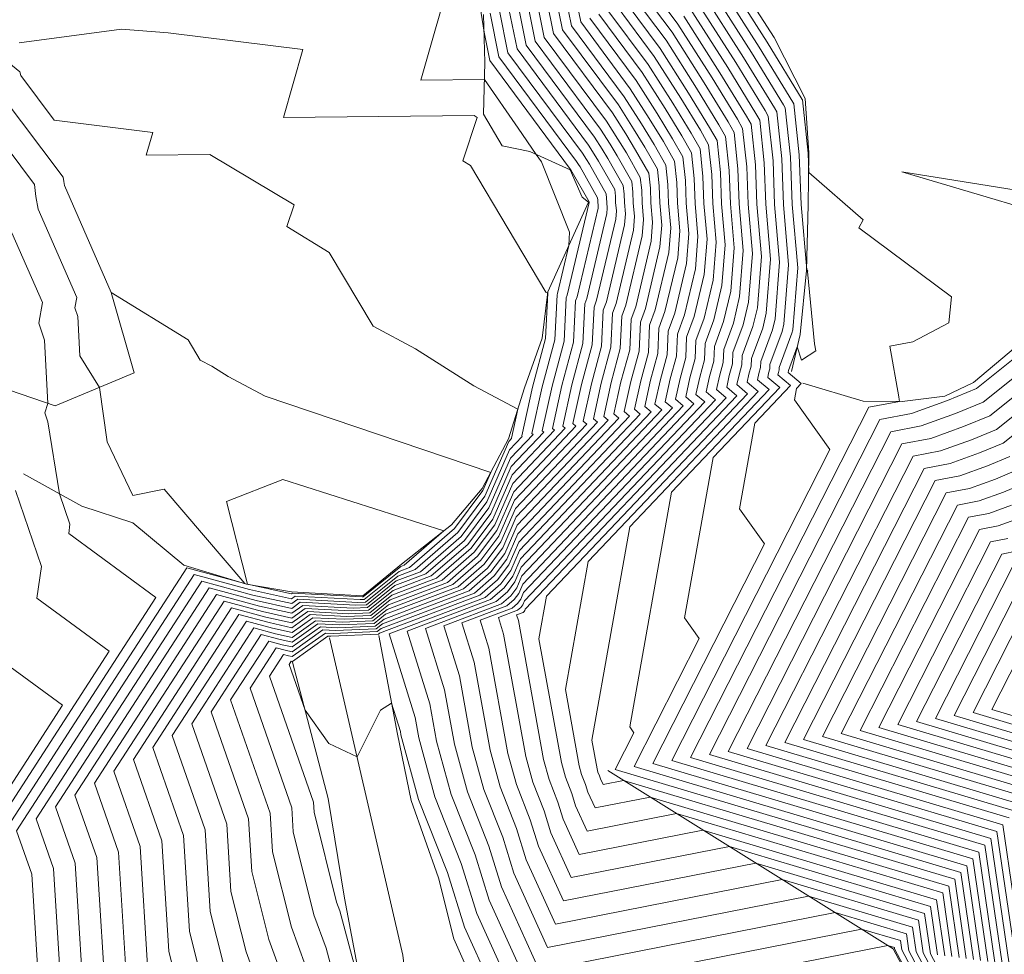
# Model space of a CAD drawing. Units: inches. Extents: x 455030 to 455965, y 4578051 to 4579529.
# Drawn here: x 455660 to 455804, y 4579004 to 4579141 of the extents above; entities that cross this region are included whole.
import ezdxf

# ---------------------------------------------------------------- set-up
doc = ezdxf.new("R2010")
doc.units = ezdxf.units.IN
doc.header["$MEASUREMENT"] = 0
for name, pattern in [('CONTINUOUS-0-1-1-0-0', [0]), ('CONTINUOUS-0-30-1-0.6000000238418579-0.20000000298023224', [0]), ('CONTINUOUS-0-7-1-1-1', [0])]:
    doc.linetypes.add(name, pattern=pattern)
for name, color, linetype in [('1', 7, 'Continuous'), ('7', 30, 'Continuous'), ('8', 1, 'Continuous')]:
    doc.layers.add(name, color=color, linetype=linetype)

msp = doc.modelspace()

# ---------------------------------------------------------------- linework, layer by layer
at = {"layer": '1', "linetype": 'CONTINUOUS-0-7-1-1-1', "lineweight": 0}
msp.add_line((455672.903, 4579100.947, 1095), (455676.263, 4579089.175, 1095.382), dxfattribs=at)
for points in [[(455772.429, 4579089.367, 1066.668), (455773.678, 4579094.818, 1067.168), (455774.635, 4579104.166, 1067.008), (455774.877, 4579113.793, 1066.178), (455774.975, 4579121.394, 1065.891), (455774.404, 4579129.347, 1065.68), (455769.865, 4579138.245, 1065.114), (455762.665, 4579149.487, 1065.147), (455761.233, 4579159.45, 1063.53), (455759.064, 4579166.707, 1064.414), (455763.015, 4579166.567, 1065.05), (455766.618, 4579167.572, 1065.05), (455769.31, 4579169.159, 1064.36), (455771.365, 4579174.914, 1064.36), (455773.293, 4579183.458, 1064.027), (455769.865, 4579191.194, 1064.16), (455769.306, 4579200.235, 1063.672), (455764.792, 4579208.573, 1064.026), (455761.747, 4579219.297, 1063.58), (455756.418, 4579223.915, 1063.612), (455753.359, 4579233.807, 1062.973), (455749.501, 4579240.321, 1062.944)], [(455704.836, 4579050.402, 1081.394), (455711.54, 4579021.49, 1082.4), (455715.54, 4579003.99, 1082.8), (455717.54, 4578986.99, 1083.1), (455721.54, 4578973.99, 1083.2), (455726.54, 4578941.99, 1083.6), (455729.54, 4578922.99, 1084.2)], [(455745.54, 4579030.99, 1070.4), (455787.296, 4579004.914, 1081.2), (455797.124, 4578986.359, 1081.2), (455810.85, 4578948.825, 1084.2), (455796.277, 4578926.373, 1084.2), (455786.787, 4578923.153, 1084.2), (455770.738, 4578915.972, 1085.131)]]:
    msp.add_polyline3d(points, dxfattribs=at)
at = {"layer": '7', "linetype": 'CONTINUOUS-0-30-1-0.6000000238418579-0.20000000298023224', "lineweight": 0}
for points in [[(455722.904, 4579148.596, 1092), (455718.177, 4579132.028, 1092), (455727.504, 4579132.121, 1092), (455732.43, 4579124.999, 1092), (455735.055, 4579121.168, 1092), (455735.861, 4579120.086, 1092), (455739.927, 4579109.763, 1092), (455739.849, 4579107.822, 1092), (455738.191, 4579100.798, 1092), (455738.118, 4579100.598, 1092), (455737.814, 4579094.038, 1092), (455735.958, 4579087.161, 1092), (455734.453, 4579080.332, 1092), (455734.613, 4579080.196, 1092), (455731.297, 4579076.702, 1092), (455728.151, 4579069.465, 1092), (455724.566, 4579064.671, 1092), (455718.929, 4579059.781, 1092), (455714.38, 4579058.054, 1092), (455710.4, 4579054.863, 1092), (455708.316, 4579054.775, 1092), (455700.924, 4579055.166, 1092), (455699.323, 4579054.024, 1092), (455694.579, 4579055.064, 1092), (455688.324, 4579056.75, 1092), (455670.449, 4579029.149, 1092), (455673.953, 4579019.079, 1092), (455675.241, 4578998.758, 1092)], [(455761.921, 4579148.48, 1066), (455768.847, 4579137.584, 1066), (455773.971, 4579129.215, 1066), (455774.005, 4579129.156, 1066), (455774.835, 4579121.363, 1066), (455774.938, 4579118.507, 1066), (455782.923, 4579111.585, 1066), (455782.272, 4579110.396, 1066), (455795.821, 4579100.319, 1066), (455795.428, 4579096.524, 1066), (455790.176, 4579093.724, 1066), (455786.786, 4579093.109, 1066), (455788.141, 4579085.679, 1066), (455788.176, 4579085.312, 1066), (455788.233, 4579085.02, 1066), (455783.712, 4579084.157, 1066), (455757.658, 4579032.919, 1066), (455800.707, 4579020.069, 1066), (455803.221, 4579002.784, 1066)], [(455761.049, 4579147.299, 1067), (455767.699, 4579136.838, 1067), (455772.618, 4579128.803, 1067), (455772.757, 4579128.558, 1067), (455773.555, 4579121.076, 1067), (455773.815, 4579113.805, 1067), (455774.637, 4579104.259, 1067), (455774.803, 4579104.135, 1067), (455774.8, 4579104.105, 1067), (455774.758, 4579104.083, 1067), (455774.731, 4579104.078, 1067), (455774.742, 4579104.019, 1067), (455775.763, 4579093.451, 1067), (455775.968, 4579092.394, 1067), (455773.886, 4579091.057, 1067), (455773.258, 4579092.986, 1067), (455771.979, 4579089.514, 1067), (455771.975, 4579089.428, 1067), (455771.951, 4579089.338, 1067), (455771.931, 4579089.249, 1067), (455773.836, 4579087.631, 1067), (455773.153, 4579086.911, 1067), (455772.86, 4579085.266, 1067), (455778.043, 4579077.985, 1067), (455754.904, 4579032.48, 1067), (455799.825, 4579019.072, 1067), (455802.173, 4579002.924, 1067)], [(455760.176, 4579146.118, 1068), (455766.55, 4579136.092, 1068), (455771.265, 4579128.391, 1068), (455771.51, 4579127.96, 1068), (455772.274, 4579120.789, 1068), (455772.524, 4579113.821, 1068), (455773.32, 4579104.578, 1068), (455772.601, 4579095.491, 1068), (455772.489, 4579095.018, 1068), (455770.625, 4579089.958, 1068), (455770.609, 4579089.613, 1068), (455770.511, 4579089.251, 1068), (455770.432, 4579088.892, 1068), (455772.267, 4579087.334, 1068), (455767.058, 4579081.846, 1068), (455764.824, 4579069.302, 1068), (455768.483, 4579064.163, 1068), (455752.15, 4579032.042, 1068), (455798.942, 4579018.075, 1068), (455801.126, 4579003.064, 1068)], [(455739.382, 4579144.301, 1082), (455740.25, 4579139.974, 1082), (455747.963, 4579129.587, 1082), (455750.468, 4579125.647, 1082), (455752.321, 4579122.62, 1082), (455754.043, 4579119.593, 1082), (455754.344, 4579116.773, 1082), (455754.442, 4579114.032, 1082), (455754.755, 4579110.397, 1082), (455754.472, 4579106.823, 1082), (455752.482, 4579098.39, 1082), (455751.662, 4579096.164, 1082), (455751.479, 4579092.194, 1082), (455750.355, 4579088.032, 1082), (455749.445, 4579083.899, 1082), (455750.302, 4579083.17, 1082), (455732.509, 4579064.425, 1082), (455731.064, 4579061.1, 1082), (455729.417, 4579058.897, 1082), (455726.827, 4579056.651, 1082), (455712.155, 4579051.081, 1082), (455711.987, 4579050.946, 1082), (455705.035, 4579050.652, 1082), (455704.612, 4579050.674, 1082), (455699.403, 4579046.958, 1082), (455699.323, 4579046.975, 1082), (455699.218, 4579047.004, 1082), (455698.917, 4579046.54, 1082), (455701.257, 4579039.815, 1082), (455704.72, 4579034.936, 1082), (455708.874, 4579032.986, 1082), (455712.283, 4579039.832, 1082), (455713.914, 4579040.86, 1082), (455715.202, 4579036.719, 1082), (455715.293, 4579036.218, 1082), (455717.869, 4579026.774, 1082), (455722.078, 4579016.095, 1082), (455724.579, 4579008.081, 1082), (455732.097, 4578991.486, 1082)], [(455740.763, 4579144.609, 1081), (455741.58, 4579140.538, 1081), (455748.835, 4579130.768, 1081), (455751.617, 4579126.393, 1081), (455753.674, 4579123.032, 1081), (455755.291, 4579120.191, 1081), (455755.624, 4579117.059, 1081), (455755.733, 4579114.017, 1081), (455756.081, 4579109.982, 1081), (455755.767, 4579106.014, 1081), (455753.911, 4579098.149, 1081), (455753.017, 4579095.721, 1081), (455752.845, 4579092.01, 1081), (455751.795, 4579088.119, 1081), (455750.944, 4579084.255, 1081), (455751.871, 4579083.468, 1081), (455732.631, 4579063.198, 1081), (455731.355, 4579060.264, 1081), (455729.902, 4579058.32, 1081), (455727.616, 4579056.338, 1081), (455713.55, 4579050.997, 1081), (455717.359, 4579038.751, 1081), (455717.9, 4579035.767, 1081), (455720.255, 4579027.138, 1081), (455724.101, 4579017.379, 1081), (455726.386, 4579010.056, 1081), (455733.256, 4578994.891, 1081), (455786.523, 4579005.397, 1081), (455787.472, 4579005.113, 1081), (455787.506, 4579004.886, 1081), (455797.296, 4578986.402, 1081)], [(455750.89, 4579144.49, 1074), (455754.942, 4579139.033, 1074), (455759.658, 4579131.615, 1074), (455763.146, 4579125.918, 1074), (455764.024, 4579124.374, 1074), (455764.59, 4579119.068, 1074), (455764.774, 4579113.911, 1074), (455765.363, 4579107.072, 1074), (455764.831, 4579100.348, 1074), (455763.915, 4579096.463, 1074), (455762.498, 4579092.618, 1074), (455762.41, 4579090.719, 1074), (455761.873, 4579088.729, 1074), (455761.438, 4579086.752, 1074), (455762.854, 4579085.549, 1074), (455733.479, 4579054.604, 1074), (455733.394, 4579054.408, 1074), (455733.297, 4579054.279, 1074), (455733.145, 4579054.147, 1074), (455732.207, 4579053.79, 1074), (455732.461, 4579052.974, 1074), (455736.153, 4579032.612, 1074), (455736.952, 4579029.682, 1074), (455738.259, 4579026.368, 1074), (455739.035, 4579023.88, 1074), (455741.368, 4579018.73, 1074), (455759.459, 4579022.298, 1074), (455793.649, 4579012.093, 1074), (455794.839, 4579003.905, 1074)], [(455752.22, 4579145.054, 1073), (455755.814, 4579140.214, 1073), (455760.806, 4579132.361, 1073), (455764.499, 4579126.33, 1073), (455765.272, 4579124.972, 1073), (455765.87, 4579119.355, 1073), (455766.066, 4579113.896, 1073), (455766.689, 4579106.656, 1073), (455766.126, 4579099.539, 1073), (455765.344, 4579096.222, 1073), (455763.852, 4579092.174, 1073), (455763.777, 4579090.535, 1073), (455763.313, 4579088.816, 1073), (455762.937, 4579087.109, 1073), (455764.423, 4579085.847, 1073), (455736.587, 4579056.522, 1073), (455735.475, 4579050.28, 1073), (455738.76, 4579032.162, 1073), (455739.338, 4579030.045, 1073), (455740.281, 4579027.652, 1073), (455740.842, 4579025.855, 1073), (455742.527, 4579022.136, 1073), (455755.592, 4579024.712, 1073), (455794.531, 4579013.09, 1073), (455795.887, 4579003.765, 1073)], [(455759.304, 4579144.937, 1069), (455765.401, 4579135.346, 1069), (455769.912, 4579127.979, 1069), (455770.262, 4579127.363, 1069), (455770.993, 4579120.502, 1069), (455771.232, 4579113.836, 1069), (455771.994, 4579104.994, 1069), (455771.306, 4579096.301, 1069), (455771.06, 4579095.259, 1069), (455769.27, 4579090.401, 1069), (455769.242, 4579089.797, 1069), (455769.072, 4579089.164, 1069), (455768.933, 4579088.535, 1069), (455770.698, 4579087.036, 1069), (455760.964, 4579076.782, 1069), (455756.789, 4579053.339, 1069), (455758.923, 4579050.341, 1069), (455749.396, 4579031.604, 1069), (455798.06, 4579017.078, 1069), (455800.078, 4579003.204, 1069)], [(455726.727, 4579143.66, 1091), (455727.448, 4579139.037, 1091), (455728.28, 4579134.893, 1091), (455740.112, 4579118.96, 1091), (455740.13, 4579118.932, 1091), (455740.143, 4579118.91, 1091), (455742.815, 4579114.214, 1091), (455742.817, 4579114.191, 1091), (455742.818, 4579114.168, 1091), (455742.82, 4579114.138, 1091), (455742.818, 4579114.108, 1091), (455739.62, 4579100.557, 1091), (455739.472, 4579100.154, 1091), (455739.181, 4579093.853, 1091), (455737.398, 4579087.248, 1091), (455735.953, 4579080.689, 1091), (455736.182, 4579080.494, 1091), (455731.418, 4579075.475, 1091), (455728.442, 4579068.629, 1091), (455725.051, 4579064.094, 1091), (455719.718, 4579059.468, 1091), (455714.158, 4579057.357, 1091), (455710.559, 4579054.472, 1091), (455707.988, 4579054.363, 1091), (455701.293, 4579054.717, 1091), (455699.331, 4579053.317, 1091), (455695.053, 4579054.255, 1091), (455689.414, 4579055.776, 1091), (455673.295, 4579030.888, 1091), (455677.123, 4579019.889, 1091), (455678.278, 4579001.666, 1091)], [(455732.474, 4579142.762, 1087), (455733.6, 4579137.151, 1087), (455743.601, 4579123.683, 1087), (455744.724, 4579121.916, 1087), (455745.555, 4579120.559, 1087), (455747.805, 4579116.605, 1087), (455747.94, 4579115.338, 1087), (455747.984, 4579114.107, 1087), (455748.125, 4579112.475, 1087), (455747.998, 4579110.871, 1087), (455745.337, 4579099.594, 1087), (455744.89, 4579098.381, 1087), (455744.647, 4579093.116, 1087), (455743.156, 4579087.597, 1087), (455741.949, 4579082.115, 1087), (455742.458, 4579081.683, 1087), (455731.903, 4579070.564, 1087), (455729.607, 4579065.283, 1087), (455726.991, 4579061.784, 1087), (455722.878, 4579058.216, 1087), (455713.268, 4579054.567, 1087), (455711.194, 4579052.905, 1087), (455706.676, 4579052.713, 1087), (455702.768, 4579052.92, 1087), (455699.363, 4579050.491, 1087), (455696.951, 4579051.02, 1087), (455693.771, 4579051.877, 1087), (455684.683, 4579037.844, 1087), (455689.804, 4579023.128, 1087), (455690.427, 4579013.297, 1087), (455692.634, 4579004.458, 1087), (455695.597, 4578996.343, 1087)], [(455733.855, 4579143.07, 1086), (455734.93, 4579137.716, 1086), (455744.474, 4579124.864, 1086), (455745.873, 4579122.662, 1086), (455746.908, 4579120.971, 1086), (455749.053, 4579117.202, 1086), (455749.221, 4579115.625, 1086), (455749.276, 4579114.092, 1086), (455749.451, 4579112.06, 1086), (455749.293, 4579110.061, 1086), (455746.766, 4579099.353, 1086), (455746.244, 4579097.938, 1086), (455746.013, 4579092.931, 1086), (455744.596, 4579087.684, 1086), (455743.448, 4579082.472, 1086), (455744.027, 4579081.981, 1086), (455732.024, 4579069.336, 1086), (455729.899, 4579064.446, 1086), (455727.477, 4579061.207, 1086), (455723.667, 4579057.903, 1086), (455713.045, 4579053.87, 1086), (455711.352, 4579052.513, 1086), (455706.347, 4579052.301, 1086), (455703.137, 4579052.471, 1086), (455699.371, 4579049.784, 1086), (455697.425, 4579050.211, 1086), (455694.86, 4579050.902, 1086), (455687.53, 4579039.583, 1086), (455692.974, 4579023.937, 1086), (455693.465, 4579016.204, 1086), (455695.944, 4579006.273, 1086), (455699.273, 4578997.154, 1086)], [(455735.237, 4579143.378, 1085), (455736.26, 4579138.28, 1085), (455745.346, 4579126.044, 1085), (455747.022, 4579123.408, 1085), (455748.261, 4579121.384, 1085), (455750.3, 4579117.8, 1085), (455750.501, 4579115.912, 1085), (455750.567, 4579114.077, 1085), (455750.777, 4579111.644, 1085), (455750.587, 4579109.252, 1085), (455748.195, 4579099.112, 1085), (455747.599, 4579097.494, 1085), (455747.379, 4579092.747, 1085), (455746.036, 4579087.771, 1085), (455744.947, 4579082.829, 1085), (455745.596, 4579082.278, 1085), (455732.146, 4579068.108, 1085), (455730.19, 4579063.61, 1085), (455727.962, 4579060.629, 1085), (455724.457, 4579057.59, 1085), (455712.822, 4579053.173, 1085), (455711.511, 4579052.121, 1085), (455706.019, 4579051.889, 1085), (455703.506, 4579052.022, 1085), (455699.379, 4579049.078, 1085), (455697.9, 4579049.402, 1085), (455695.95, 4579049.928, 1085), (455690.377, 4579041.323, 1085), (455696.145, 4579024.747, 1085), (455696.502, 4579019.112, 1085), (455699.254, 4579008.087, 1085), (455702.356, 4578999.59, 1085)], [(455736.619, 4579143.686, 1084), (455737.59, 4579138.845, 1084), (455746.218, 4579127.225, 1084), (455748.17, 4579124.154, 1084), (455749.615, 4579121.796, 1084), (455751.548, 4579118.398, 1084), (455751.782, 4579116.199, 1084), (455751.859, 4579114.062, 1084), (455752.103, 4579111.228, 1084), (455751.882, 4579108.442, 1084), (455749.624, 4579098.871, 1084), (455748.953, 4579097.051, 1084), (455748.746, 4579092.563, 1084), (455747.476, 4579087.858, 1084), (455746.446, 4579083.185, 1084), (455747.165, 4579082.575, 1084), (455732.267, 4579066.881, 1084), (455730.481, 4579062.773, 1084), (455728.447, 4579060.052, 1084), (455725.247, 4579057.277, 1084), (455712.6, 4579052.475, 1084), (455711.67, 4579051.73, 1084), (455705.691, 4579051.476, 1084), (455703.875, 4579051.573, 1084), (455699.387, 4579048.371, 1084), (455698.374, 4579048.593, 1084), (455697.039, 4579048.953, 1084), (455693.223, 4579043.062, 1084), (455699.315, 4579025.557, 1084), (455699.539, 4579022.02, 1084), (455702.564, 4579009.902, 1084), (455704.343, 4579005.028, 1084), (455707.627, 4578992.727, 1084)], [(455738, 4579143.993, 1083), (455738.92, 4579139.409, 1083), (455747.091, 4579128.406, 1083), (455749.319, 4579124.9, 1083), (455750.968, 4579122.208, 1083), (455752.795, 4579118.995, 1083), (455753.063, 4579116.486, 1083), (455753.15, 4579114.047, 1083), (455753.429, 4579110.813, 1083), (455753.177, 4579107.633, 1083), (455751.053, 4579098.631, 1083), (455750.308, 4579096.608, 1083), (455750.112, 4579092.378, 1083), (455748.915, 4579087.945, 1083), (455747.945, 4579083.542, 1083), (455748.734, 4579082.873, 1083), (455732.388, 4579065.653, 1083), (455730.772, 4579061.937, 1083), (455728.932, 4579059.475, 1083), (455726.037, 4579056.964, 1083), (455712.377, 4579051.778, 1083), (455711.828, 4579051.338, 1083), (455705.363, 4579051.064, 1083), (455704.244, 4579051.123, 1083), (455699.395, 4579047.664, 1083), (455698.848, 4579047.784, 1083), (455698.128, 4579047.978, 1083), (455696.07, 4579044.801, 1083), (455702.485, 4579026.367, 1083), (455702.576, 4579024.927, 1083), (455705.874, 4579011.717, 1083), (455706.33, 4579010.467, 1083), (455709.986, 4578996.771, 1083)], [(455746.9, 4579142.796, 1077), (455752.325, 4579135.491, 1077), (455756.211, 4579129.377, 1077), (455759.087, 4579124.681, 1077), (455760.281, 4579122.581, 1077), (455760.747, 4579118.207, 1077), (455760.9, 4579113.956, 1077), (455761.385, 4579108.319, 1077), (455760.947, 4579102.776, 1077), (455759.627, 4579097.186, 1077), (455758.435, 4579093.948, 1077), (455758.311, 4579091.272, 1077), (455757.554, 4579088.467, 1077), (455756.94, 4579085.682, 1077), (455758.147, 4579084.657, 1077), (455733.116, 4579058.287, 1077), (455732.52, 4579056.918, 1077), (455731.842, 4579056.011, 1077), (455730.776, 4579055.086, 1077), (455724.211, 4579052.593, 1077), (455725.989, 4579046.879, 1077), (455728.33, 4579033.965, 1077), (455729.796, 4579028.591, 1077), (455732.191, 4579022.516, 1077), (455733.614, 4579017.955, 1077), (455737.892, 4579008.513, 1077), (455771.058, 4579015.055, 1077), (455791.002, 4579009.101, 1077), (455791.696, 4579004.325, 1077), (455800.733, 4578987.264, 1077)], [(455748.23, 4579143.361, 1076), (455753.197, 4579136.672, 1076), (455757.36, 4579130.123, 1076), (455760.44, 4579125.093, 1076), (455761.529, 4579123.179, 1076), (455762.028, 4579118.494, 1076), (455762.191, 4579113.941, 1076), (455762.711, 4579107.903, 1076), (455762.242, 4579101.967, 1076), (455761.056, 4579096.945, 1076), (455759.789, 4579093.504, 1076), (455759.677, 4579091.088, 1076), (455758.993, 4579088.554, 1076), (455758.439, 4579086.039, 1076), (455759.716, 4579084.955, 1076), (455733.237, 4579057.059, 1076), (455732.812, 4579056.081, 1076), (455732.327, 4579055.433, 1076), (455731.565, 4579054.773, 1076), (455726.877, 4579052.992, 1076), (455728.146, 4579048.91, 1076), (455730.938, 4579033.514, 1076), (455732.182, 4579028.955, 1076), (455734.214, 4579023.8, 1076), (455735.421, 4579019.93, 1076), (455739.05, 4579011.919, 1076), (455767.191, 4579017.469, 1076), (455791.884, 4579010.098, 1076), (455792.744, 4579004.185, 1076), (455801.592, 4578987.48, 1076)], [(455749.56, 4579143.925, 1075), (455754.07, 4579137.852, 1075), (455758.509, 4579130.869, 1075), (455761.793, 4579125.505, 1075), (455762.776, 4579123.777, 1075), (455763.309, 4579118.781, 1075), (455763.483, 4579113.926, 1075), (455764.037, 4579107.488, 1075), (455763.536, 4579101.157, 1075), (455762.486, 4579096.704, 1075), (455761.144, 4579093.061, 1075), (455761.044, 4579090.903, 1075), (455760.433, 4579088.641, 1075), (455759.938, 4579086.395, 1075), (455761.285, 4579085.252, 1075), (455733.358, 4579055.832, 1075), (455733.103, 4579055.245, 1075), (455732.812, 4579054.856, 1075), (455732.355, 4579054.46, 1075), (455729.542, 4579053.391, 1075), (455730.304, 4579050.942, 1075), (455733.545, 4579033.063, 1075), (455734.567, 4579029.318, 1075), (455736.236, 4579025.084, 1075), (455737.228, 4579021.905, 1075), (455740.209, 4579015.324, 1075), (455763.325, 4579019.884, 1075), (455792.766, 4579011.095, 1075), (455793.792, 4579004.045, 1075)], [(455758.431, 4579143.757, 1070), (455764.252, 4579134.6, 1070), (455768.558, 4579127.566, 1070), (455769.014, 4579126.765, 1070), (455769.712, 4579120.215, 1070), (455769.941, 4579113.851, 1070), (455770.667, 4579105.41, 1070), (455770.011, 4579097.11, 1070), (455769.631, 4579095.5, 1070), (455767.916, 4579090.844, 1070), (455767.876, 4579089.981, 1070), (455767.632, 4579089.077, 1070), (455767.434, 4579088.179, 1070), (455769.129, 4579086.739, 1070), (455754.87, 4579071.717, 1070), (455748.754, 4579037.375, 1070), (455749.364, 4579036.519, 1070), (455746.642, 4579031.165, 1070), (455797.178, 4579016.081, 1070), (455799.03, 4579003.344, 1070)], [(455728.329, 4579141.839, 1090), (455729.61, 4579135.458, 1090), (455740.984, 4579120.14, 1090), (455741.278, 4579119.678, 1090), (455741.496, 4579119.323, 1090), (455744.062, 4579114.812, 1090), (455744.098, 4579114.477, 1090), (455744.109, 4579114.153, 1090), (455744.147, 4579113.722, 1090), (455744.113, 4579113.299, 1090), (455741.049, 4579100.316, 1090), (455740.827, 4579099.711, 1090), (455740.547, 4579093.669, 1090), (455738.837, 4579087.335, 1090), (455737.452, 4579081.045, 1090), (455737.751, 4579080.791, 1090), (455731.539, 4579074.247, 1090), (455728.733, 4579067.792, 1090), (455725.536, 4579063.516, 1090), (455720.508, 4579059.155, 1090), (455713.935, 4579056.659, 1090), (455710.718, 4579054.08, 1090), (455707.66, 4579053.95, 1090), (455701.662, 4579054.268, 1090), (455699.339, 4579052.611, 1090), (455695.527, 4579053.447, 1090), (455690.503, 4579054.801, 1090), (455676.142, 4579032.627, 1090), (455680.293, 4579020.699, 1090), (455681.316, 4579004.573, 1090), (455682.703, 4578999.014, 1090)], [(455729.711, 4579142.147, 1089), (455730.94, 4579136.022, 1089), (455741.857, 4579121.321, 1089), (455742.427, 4579120.424, 1089), (455742.849, 4579119.735, 1089), (455745.31, 4579115.409, 1089), (455745.379, 4579114.764, 1089), (455745.401, 4579114.138, 1089), (455745.473, 4579113.307, 1089), (455745.408, 4579112.489, 1089), (455742.479, 4579100.075, 1089), (455742.181, 4579099.268, 1089), (455741.914, 4579093.485, 1089), (455740.277, 4579087.422, 1089), (455738.951, 4579081.402, 1089), (455739.32, 4579081.088, 1089), (455731.661, 4579073.019, 1089), (455729.025, 4579066.956, 1089), (455726.021, 4579062.939, 1089), (455721.298, 4579058.842, 1089), (455713.713, 4579055.962, 1089), (455710.876, 4579053.688, 1089), (455707.332, 4579053.538, 1089), (455702.03, 4579053.818, 1089), (455699.347, 4579051.904, 1089), (455696.002, 4579052.638, 1089), (455691.592, 4579053.826, 1089), (455678.989, 4579034.366, 1089), (455683.464, 4579021.508, 1089), (455684.353, 4579007.481, 1089), (455686.013, 4579000.828, 1089)], [(455731.092, 4579142.455, 1088), (455732.27, 4579136.587, 1088), (455742.729, 4579122.502, 1088), (455743.576, 4579121.17, 1088), (455744.202, 4579120.147, 1088), (455746.557, 4579116.007, 1088), (455746.659, 4579115.051, 1088), (455746.693, 4579114.123, 1088), (455746.799, 4579112.891, 1088), (455746.703, 4579111.68, 1088), (455743.908, 4579099.835, 1088), (455743.535, 4579098.824, 1088), (455743.28, 4579093.3, 1088), (455741.717, 4579087.51, 1088), (455740.45, 4579081.759, 1088), (455740.889, 4579081.386, 1088), (455731.782, 4579071.792, 1088), (455729.316, 4579066.119, 1088), (455726.506, 4579062.361, 1088), (455722.088, 4579058.529, 1088), (455713.49, 4579055.265, 1088), (455711.035, 4579053.296, 1088), (455707.004, 4579053.126, 1088), (455702.399, 4579053.369, 1088), (455699.355, 4579051.198, 1088), (455696.476, 4579051.829, 1088), (455692.682, 4579052.852, 1088), (455681.836, 4579036.105, 1088), (455686.634, 4579022.318, 1088), (455687.39, 4579010.389, 1088), (455689.324, 4579002.643, 1088)], [(455744.24, 4579141.667, 1079), (455750.58, 4579133.129, 1079), (455753.914, 4579127.885, 1079), (455756.38, 4579123.857, 1079), (455757.786, 4579121.386, 1079), (455758.186, 4579117.633, 1079), (455758.317, 4579113.987, 1079), (455758.733, 4579109.15, 1079), (455758.357, 4579104.395, 1079), (455756.769, 4579097.667, 1079), (455755.726, 4579094.834, 1079), (455755.578, 4579091.641, 1079), (455754.674, 4579088.293, 1079), (455753.942, 4579084.969, 1079), (455755.009, 4579084.062, 1079), (455732.873, 4579060.742, 1079), (455731.938, 4579058.591, 1079), (455730.872, 4579057.165, 1079), (455729.196, 4579055.712, 1079), (455718.88, 4579051.795, 1079), (455721.674, 4579042.815, 1079), (455723.115, 4579034.866, 1079), (455725.025, 4579027.864, 1079), (455728.146, 4579019.948, 1079), (455730, 4579014.005, 1079), (455735.574, 4579001.702, 1079), (455778.79, 4579010.226, 1079), (455789.237, 4579007.107, 1079), (455789.601, 4579004.606, 1079), (455799.014, 4578986.833, 1079)], [(455745.57, 4579142.232, 1078), (455751.453, 4579134.31, 1078), (455755.063, 4579128.631, 1078), (455757.733, 4579124.269, 1078), (455759.033, 4579121.984, 1078), (455759.467, 4579117.92, 1078), (455759.608, 4579113.972, 1078), (455760.059, 4579108.735, 1078), (455759.652, 4579103.586, 1078), (455758.198, 4579097.426, 1078), (455757.08, 4579094.391, 1078), (455756.944, 4579091.456, 1078), (455756.114, 4579088.38, 1078), (455755.441, 4579085.325, 1078), (455756.578, 4579084.36, 1078), (455732.994, 4579059.515, 1078), (455732.229, 4579057.754, 1078), (455731.357, 4579056.588, 1078), (455729.986, 4579055.399, 1078), (455721.546, 4579052.194, 1078), (455723.832, 4579044.847, 1078), (455725.723, 4579034.415, 1078), (455727.411, 4579028.228, 1078), (455730.169, 4579021.232, 1078), (455731.807, 4579015.98, 1078), (455736.733, 4579005.108, 1078), (455774.924, 4579012.64, 1078), (455790.119, 4579008.104, 1078), (455790.649, 4579004.465, 1078), (455799.874, 4578987.049, 1078)], [(455756.687, 4579141.395, 1072), (455761.955, 4579133.107, 1072), (455765.852, 4579126.742, 1072), (455766.519, 4579125.57, 1072), (455767.151, 4579119.641, 1072), (455767.358, 4579113.881, 1072), (455768.015, 4579106.241, 1072), (455767.421, 4579098.729, 1072), (455766.773, 4579095.982, 1072), (455765.207, 4579091.731, 1072), (455765.143, 4579090.35, 1072), (455764.752, 4579088.903, 1072), (455764.436, 4579087.465, 1072), (455765.992, 4579086.144, 1072), (455742.681, 4579061.587, 1072), (455739.346, 4579042.861, 1072), (455741.368, 4579031.711, 1072), (455741.723, 4579030.408, 1072), (455742.304, 4579028.936, 1072), (455742.649, 4579027.83, 1072), (455743.686, 4579025.541, 1072), (455751.726, 4579027.127, 1072), (455795.413, 4579014.087, 1072), (455796.935, 4579003.625, 1072)], [(455757.559, 4579142.576, 1071), (455763.104, 4579133.854, 1071), (455767.205, 4579127.154, 1071), (455767.767, 4579126.167, 1071), (455768.432, 4579119.928, 1071), (455768.649, 4579113.866, 1071), (455769.341, 4579105.825, 1071), (455768.716, 4579097.92, 1071), (455768.202, 4579095.741, 1071), (455766.561, 4579091.288, 1071), (455766.51, 4579090.166, 1071), (455766.192, 4579088.99, 1071), (455765.935, 4579087.822, 1071), (455767.56, 4579086.442, 1071), (455748.776, 4579066.652, 1071), (455743.217, 4579035.442, 1071), (455743.975, 4579031.26, 1071), (455744.109, 4579030.772, 1071), (455744.326, 4579030.22, 1071), (455744.456, 4579029.805, 1071), (455744.845, 4579028.947, 1071), (455747.86, 4579029.541, 1071), (455796.295, 4579015.084, 1071), (455797.982, 4579003.484, 1071)], [(455742.91, 4579141.103, 1080), (455749.708, 4579131.948, 1080), (455752.765, 4579127.139, 1080), (455755.027, 4579123.444, 1080), (455756.538, 4579120.788, 1080), (455756.905, 4579117.346, 1080), (455757.025, 4579114.002, 1080), (455757.407, 4579109.566, 1080), (455757.062, 4579105.205, 1080), (455755.34, 4579097.908, 1080), (455754.371, 4579095.278, 1080), (455754.212, 4579091.825, 1080), (455753.235, 4579088.206, 1080), (455752.443, 4579084.612, 1080), (455753.44, 4579083.765, 1080), (455732.752, 4579061.97, 1080), (455731.646, 4579059.427, 1080), (455730.387, 4579057.743, 1080), (455728.406, 4579056.025, 1080), (455716.215, 4579051.396, 1080), (455719.517, 4579040.783, 1080), (455720.508, 4579035.317, 1080), (455722.64, 4579027.501, 1080), (455726.124, 4579018.664, 1080), (455728.193, 4579012.03, 1080), (455734.415, 4578998.297, 1080), (455782.656, 4579007.811, 1080), (455788.355, 4579006.11, 1080), (455788.553, 4579004.746, 1080), (455798.155, 4578986.618, 1080)], [(455652.56, 4579138.916, 1094), (455659.54, 4579133.254, 1094), (455659.664, 4579132.696, 1094), (455664.583, 4579126.163, 1094), (455678.973, 4579124.382, 1094), (455678.027, 4579121.069, 1094), (455687.33, 4579121.162, 1094), (455699.665, 4579113.762, 1094), (455698.612, 4579110.588, 1094), (455704.802, 4579106.789, 1094), (455711.211, 4579096.025, 1094), (455717.431, 4579092.706, 1094), (455725.966, 4579087.286, 1094), (455732.398, 4579083.9, 1094), (455731.455, 4579079.619, 1094), (455731.476, 4579079.602, 1094), (455731.054, 4579079.158, 1094), (455727.568, 4579071.138, 1094), (455723.596, 4579065.826, 1094), (455717.349, 4579060.407, 1094), (455714.825, 4579059.449, 1094), (455710.083, 4579055.647, 1094), (455708.973, 4579055.6, 1094), (455700.186, 4579056.064, 1094), (455699.307, 4579055.437, 1094), (455693.63, 4579056.682, 1094), (455686.146, 4579058.7, 1094), (455664.755, 4579025.671, 1094), (455667.612, 4579017.46, 1094), (455669.167, 4578992.943, 1094)], [(455659.418, 4579137.492, 1093), (455674.395, 4579139.502, 1093), (455681.226, 4579138.928, 1093), (455700.938, 4579136.489, 1093), (455698.102, 4579126.549, 1093), (455726.009, 4579126.827, 1093), (455726.426, 4579126.576, 1093), (455724.32, 4579120.229, 1093), (455725.453, 4579119.534, 1093), (455736.5, 4579100.981, 1093), (455736.754, 4579100.846, 1093), (455736.448, 4579094.222, 1093), (455734.518, 4579087.074, 1093), (455732.954, 4579079.975, 1093), (455733.044, 4579079.899, 1093), (455731.176, 4579077.93, 1093), (455727.859, 4579070.302, 1093), (455724.081, 4579065.248, 1093), (455718.139, 4579060.094, 1093), (455714.603, 4579058.751, 1093), (455710.242, 4579055.255, 1093), (455708.644, 4579055.187, 1093), (455700.555, 4579055.615, 1093), (455699.315, 4579054.731, 1093), (455694.104, 4579055.873, 1093), (455687.235, 4579057.725, 1093), (455667.602, 4579027.41, 1093), (455670.783, 4579018.269, 1093), (455672.204, 4578995.85, 1093)], [(455656.64, 4579130.094, 1095), (455665.889, 4579117.811, 1095), (455665.959, 4579117.211, 1095), (455666.069, 4579116.596, 1095), (455672.903, 4579100.947, 1095), (455684.152, 4579094.044, 1095), (455685.923, 4579091.068, 1095), (455687.642, 4579090.151, 1095), (455690.002, 4579088.653, 1095), (455695.435, 4579085.793, 1095), (455728.427, 4579074.621, 1095), (455727.277, 4579071.975, 1095), (455723.111, 4579066.403, 1095), (455716.559, 4579060.72, 1095), (455715.048, 4579060.146, 1095), (455709.924, 4579056.038, 1095), (455709.301, 4579056.012, 1095), (455699.817, 4579056.513, 1095), (455699.299, 4579056.144, 1095), (455693.155, 4579057.491, 1095), (455685.056, 4579059.675, 1095), (455661.908, 4579023.932, 1095), (455664.442, 4579016.65, 1095), (455666.129, 4578990.035, 1095)], [(455653.616, 4579127.492, 1096), (455661.686, 4579116.775, 1096), (455661.898, 4579114.976, 1096), (455662.228, 4579113.131, 1096), (455667.867, 4579100.216, 1096), (455667.603, 4579098.701, 1096), (455668.036, 4579097.462, 1096), (455668.325, 4579091.689, 1096), (455671.195, 4579087.063, 1096), (455672.326, 4579079.123, 1096), (455676.087, 4579071.264, 1096), (455680.656, 4579072.164, 1096), (455692.443, 4579058.364, 1096), (455683.967, 4579060.649, 1096), (455659.061, 4579022.193, 1096), (455661.272, 4579015.84, 1096), (455662.77, 4578992.2, 1096)], [(455818.13, 4579109.804, 1066), (455788.56, 4579118.619, 1066), (455820.503, 4579113.481, 1066), (455819.731, 4579111.508, 1066), (455818.13, 4579109.804, 1066)], [(455658.387, 4579109.665, 1097), (455662.832, 4579099.486, 1097), (455662.303, 4579096.455, 1097), (455663.169, 4579093.977, 1097), (455663.633, 4579084.722, 1097), (455663.191, 4579083.354, 1097), (455663.616, 4579082.035, 1097), (455665.365, 4579071.5, 1097), (455666.874, 4579067.072, 1097), (455666.683, 4579065.703, 1097), (455679.457, 4579056.342, 1097), (455656.214, 4579020.454, 1097)], [(455805.575, 4579091.765, 1065), (455799.471, 4579086.911, 1065), (455795.217, 4579085.155, 1065), (455789.982, 4579083.255, 1065), (455785.334, 4579082.368, 1065), (455760.412, 4579033.357, 1065), (455801.589, 4579021.066, 1065), (455804.269, 4579002.643, 1065)], [(455806.276, 4579089.548, 1064), (455800.45, 4579084.915, 1064), (455796.389, 4579083.239, 1064), (455791.392, 4579081.425, 1064), (455786.955, 4579080.578, 1064), (455763.166, 4579033.795, 1064), (455802.472, 4579022.063, 1064), (455805.316, 4579002.503, 1064)], [(455806.977, 4579087.332, 1063), (455801.428, 4579082.919, 1063), (455797.561, 4579081.323, 1063), (455792.802, 4579079.596, 1063), (455788.576, 4579078.789, 1063), (455765.92, 4579034.234, 1063), (455803.354, 4579023.06, 1063), (455806.364, 4579002.363, 1063)], [(455807.678, 4579085.115, 1062), (455802.407, 4579080.923, 1062), (455798.733, 4579079.407, 1062), (455794.212, 4579077.766, 1062), (455790.197, 4579076.999, 1062), (455768.674, 4579034.672, 1062), (455804.236, 4579024.057, 1062)], [(455808.379, 4579082.899, 1061), (455803.385, 4579078.927, 1061), (455799.905, 4579077.49, 1061), (455795.622, 4579075.936, 1061), (455791.818, 4579075.21, 1061), (455771.428, 4579035.11, 1061), (455805.119, 4579025.054, 1061)], [(455804.364, 4579076.931, 1060), (455801.077, 4579075.574, 1060), (455797.032, 4579074.106, 1060), (455793.44, 4579073.421, 1060), (455774.182, 4579035.549, 1060), (455806.001, 4579026.051, 1060)], [(455709.629, 4579056.424, 1096), (455699.448, 4579056.963, 1096), (455699.291, 4579056.851, 1096), (455692.849, 4579058.263, 1096), (455689.776, 4579070.384, 1096), (455698.022, 4579073.607, 1096), (455721.575, 4579066.069, 1096), (455715.769, 4579061.033, 1096), (455715.27, 4579060.843, 1096), (455709.766, 4579056.43, 1096), (455709.629, 4579056.424, 1096)], [(455805.342, 4579074.935, 1059), (455802.249, 4579073.658, 1059), (455798.442, 4579072.276, 1059), (455795.061, 4579071.631, 1059), (455776.936, 4579035.987, 1059), (455806.883, 4579027.048, 1059)], [(455806.321, 4579072.939, 1058), (455803.421, 4579071.742, 1058), (455799.851, 4579070.447, 1058), (455796.682, 4579069.842, 1058), (455779.69, 4579036.425, 1058), (455807.765, 4579028.045, 1058)], [(455658.896, 4579071.97, 1098), (455662.689, 4579060.839, 1098), (455662.042, 4579056.211, 1098), (455672.627, 4579048.453, 1098), (455653.367, 4579018.715, 1098)], [(455804.593, 4579069.826, 1057), (455801.261, 4579068.617, 1057), (455798.303, 4579068.052, 1057), (455782.444, 4579036.864, 1057), (455808.648, 4579029.042, 1057)], [(455805.765, 4579067.91, 1056), (455802.671, 4579066.787, 1056), (455799.924, 4579066.263, 1056), (455785.198, 4579037.302, 1056), (455809.53, 4579030.039, 1056)], [(455804.081, 4579064.957, 1055), (455801.546, 4579064.473, 1055), (455787.952, 4579037.74, 1055), (455810.412, 4579031.036, 1055)], [(455805.491, 4579063.128, 1054), (455803.167, 4579062.684, 1054), (455790.706, 4579038.178, 1054), (455811.295, 4579032.033, 1054)], [(455804.788, 4579060.894, 1053), (455793.46, 4579038.617, 1053), (455812.177, 4579033.03, 1053)], [(455806.409, 4579059.105, 1052), (455796.214, 4579039.055, 1052), (455813.059, 4579034.027, 1052)], [(455808.03, 4579057.316, 1051), (455798.968, 4579039.493, 1051), (455813.942, 4579035.024, 1051)], [(455809.652, 4579055.526, 1050), (455801.722, 4579039.932, 1050), (455814.824, 4579036.021, 1050)], [(455657.402, 4579046.718, 1099), (455665.798, 4579040.565, 1099), (455650.521, 4579016.976, 1099)]]:
    msp.add_polyline3d(points, dxfattribs=at)
at = {"layer": '8', "linetype": 'CONTINUOUS-0-1-1-0-0', "lineweight": 0}
for points in [[(455727.376, 4579141.627, 1090.69), (455727.572, 4579134.593, 1091.532), (455727.363, 4579127.025, 1092.965), (455730.079, 4579122.389, 1092.776), (455734.163, 4579121.575, 1092.167), (455740.056, 4579118.884, 1091.064), (455741.78, 4579114.898, 1091.418), (455742.721, 4579114.169, 1091.075), (455736.778, 4579101.036, 1092.989), (455735.93, 4579094.292, 1093.379), (455733.375, 4579087.005, 1093.794), (455731.019, 4579079.515, 1094.291), (455727.177, 4579072.261, 1095.342), (455722.668, 4579066.93, 1095.913), (455715.38, 4579061.187, 1096.493), (455709.721, 4579056.54, 1096.281), (455699.288, 4579057.158, 1096.435), (455692.686, 4579058.291, 1095.989), (455683.527, 4579061.043, 1096.404), (455676.048, 4579067.235, 1096.139), (455668.632, 4579069.69, 1096.58), (455660.069, 4579074.434, 1097.681)], [(455608.932, 4579138.089, 1107.386), (455617.574, 4579127.895, 1105.81), (455626.206, 4579118.119, 1104.188), (455632.921, 4579109.684, 1102.844), (455638.902, 4579102.32, 1101.662), (455644.089, 4579096.767, 1100.722), (455649.838, 4579091.172, 1099.352), (455654.584, 4579087.829, 1098.764), (455664.7, 4579084.356, 1096.792), (455676.263, 4579089.175, 1095.382)], [(455774.073, 4579087.676, 1066.849), (455782.918, 4579085.034, 1066.49), (455788.623, 4579085.019, 1065.964), (455794.827, 4579085.793, 1065.333), (455799.056, 4579087.757, 1065.424), (455805.206, 4579092.931, 1065.526)], [(455712.057, 4579050.774, 1081.56), (455714.766, 4579036.309, 1082.202), (455716.779, 4579026.608, 1082.457), (455720.786, 4579015.275, 1082.639), (455723.034, 4579006.392, 1082.855), (455731.038, 4578988.373, 1082.914), (455739.229, 4578974.263, 1083.242), (455747.813, 4578950.668, 1083.995), (455755.384, 4578939.855, 1083.691), (455761.418, 4578928.983, 1084.918), (455770.738, 4578915.972, 1085.131)], [(455696.422, 4578844.87, 1086.533), (455704.036, 4578851.546, 1086.538), (455707.42, 4578859.108, 1086.559), (455714.22, 4578874.112, 1086.24), (455717.062, 4578884.698, 1085.799), (455719.628, 4578897.208, 1085.398), (455720.065, 4578911.107, 1085.035), (455720.321, 4578930.18, 1084.135), (455718.578, 4578947.418, 1083.767), (455717.548, 4578960.279, 1083.341), (455714.135, 4578979.582, 1083.138), (455711.346, 4578989.639, 1083.158), (455707.016, 4579012.343, 1082.655), (455704.66, 4579026.922, 1082.314), (455699.404, 4579046.837, 1081.829)]]:
    msp.add_polyline3d(points, dxfattribs=at)

doc.saveas('drawing.dxf')
